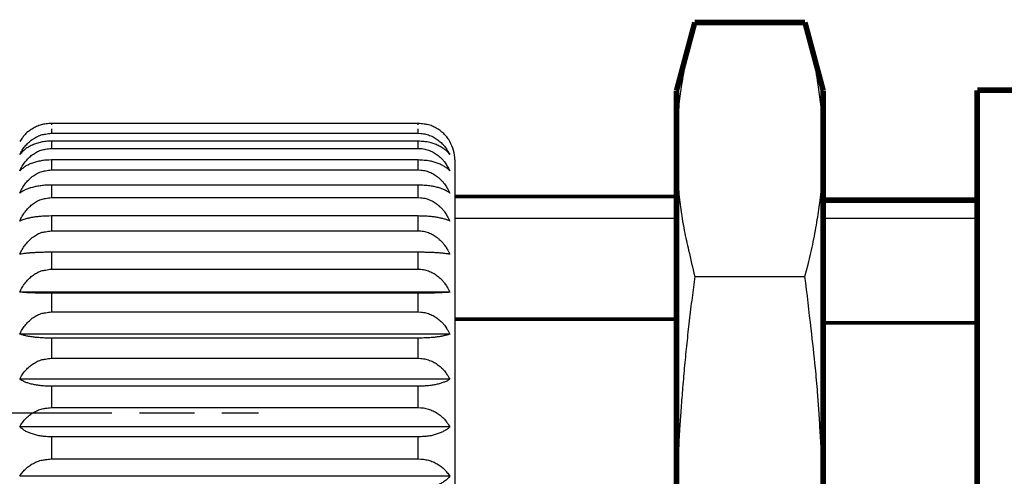
# Model space of a CAD drawing. Extents: x 2647 to 4197, y 799 to 1850.
# Drawn here: x 3657 to 3711, y 1474 to 1499 of the extents above; entities that cross this region are included whole.
import ezdxf

# ---------------------------------------------------------------- set-up
doc = ezdxf.new("R2010")
doc.units = 0
doc.header["$MEASUREMENT"] = 0
for name, pattern in [('CENTERLINE', [30, 24, -1.5, 3, -1.5]), ('HIDDENNEW00', [4.5, 3, -1.5]), ('PHANTOM', [29.5, 19, -1.5, 3, -1.5, 3, -1.5])]:
    doc.linetypes.add(name, pattern=pattern)
doc.layers.get('0').update_dxf_attribs({"linetype": 'CONTINUOUS'})
for name, color, linetype in [('ASSI', 2, 'PHANTOM'), ('DISEGNO', 3, 'HIDDENNEW00'), ('SEZIONI', 4, 'HIDDENNEW00')]:
    doc.layers.add(name, color=color, linetype=linetype)

msp = doc.modelspace()

# ---------------------------------------------------------------- linework, layer by layer
at = {"color": 7, "linetype": 'Continuous'}
for p, q in [((3709.649, 1488.533), (3701.247, 1488.533)), ((3694.242, 1485.372), (3700.252, 1485.372))]:
    msp.add_line(p, q, dxfattribs=at)
for points, const_width in [([(3693.247, 1495.515), (3694.242, 1499.228)], 0.3), ([(3700.252, 1499.228), (3694.242, 1499.228)], 0.3), ([(3700.252, 1499.228), (3701.247, 1495.515)], 0.3), ([(3709.649, 1447.533), (3709.649, 1495.533)], 0.3), ([(3712.649, 1495.533), (3709.649, 1495.533)], 0.3), ([(3693.247, 1492.3), (3693.247, 1495.515)], 0.3), ([(3701.247, 1495.515), (3701.247, 1492.3)], 0.3), ([(3693.247, 1471.515), (3693.247, 1492.3)], 0.3), ([(3701.247, 1492.3), (3701.247, 1471.515)], 0.3), ([(3709.649, 1489.533), (3701.247, 1489.533)], 0.3), ([(3709.649, 1482.847), (3701.247, 1482.847)], 0.2)]:
    msp.add_lwpolyline(points, dxfattribs=dict(at, const_width=const_width))
for points in [[(3694.242, 1499.228), (3694.074, 1498.574, 0.004455), (3693.922, 1497.94, 0.004423), (3693.789, 1497.33, 0.005127), (3693.671, 1496.729, 0.006252), (3693.569, 1496.129, 0.004954), (3693.482, 1495.574, 0.001804), (3693.411, 1495.08, 0.007167), (3693.351, 1494.461, 0.012821), (3693.296, 1493.521, 0.006489), (3693.247, 1492.3, 0.003526)], [(3701.247, 1492.3), (3701.24, 1492.837, 0.006124), (3701.221, 1493.374, 0.005443), (3701.19, 1493.91, 0.006003), (3701.144, 1494.461, 0.007216), (3701.08, 1495.034, 0.005215), (3701.012, 1495.574, 0.001433), (3700.945, 1496.065, 0.007475), (3700.823, 1496.729, 0.012143), (3700.588, 1497.799, 0.005358), (3700.252, 1499.228, 0.002688)], [(3693.247, 1492.3), (3693.254, 1491.764, 0.006124), (3693.273, 1491.226, 0.005443), (3693.304, 1490.69, 0.006003), (3693.351, 1490.139, 0.007216), (3693.415, 1489.566, 0.005216), (3693.482, 1489.026, 0.001433), (3693.549, 1488.535, 0.007475), (3693.671, 1487.872, 0.012144), (3693.906, 1486.802, 0.005358), (3694.242, 1485.372, 0.002688)], [(3700.252, 1485.372), (3700.421, 1486.026, 0.004455), (3700.572, 1486.66, 0.004423), (3700.706, 1487.27, 0.005127), (3700.823, 1487.872, 0.006252), (3700.925, 1488.472, 0.004954), (3701.012, 1489.026, 0.001804), (3701.083, 1489.52, 0.007167), (3701.144, 1490.139, 0.01282), (3701.199, 1491.079, 0.006489), (3701.247, 1492.3, 0.003526)], [(3694.242, 1485.372), (3694.074, 1484.063, 0.002336), (3693.922, 1482.796, 0.002305), (3693.789, 1481.576, 0.002655), (3693.671, 1480.372, 0.003215), (3693.569, 1479.172, 0.00253), (3693.482, 1478.064, 0.000919), (3693.411, 1477.076, 0.003639), (3693.351, 1475.837, 0.006458), (3693.296, 1473.958, 0.003253), (3693.247, 1471.515, 0.001765)], [(3701.247, 1471.515), (3701.24, 1472.588, 0.003062), (3701.221, 1473.663, 0.002724), (3701.19, 1474.736, 0.003009), (3701.144, 1475.837, 0.003627), (3701.08, 1476.983, 0.002632), (3701.012, 1478.064, 0.000725), (3700.945, 1479.045, 0.00379), (3700.823, 1480.372, 0.006221), (3700.588, 1482.513, 0.002774), (3700.252, 1485.372, 0.001399)]]:
    msp.add_lwpolyline(points, format="xyb", dxfattribs=at)
at = {"layer": 'ASSI', "color": 7, "linetype": 'CENTERLINE'}
msp.add_line((3638.452, 1477.933), (3670.452, 1477.933), dxfattribs=at)
at = {"layer": 'DISEGNO', "color": 7, "linetype": 'Continuous'}
for p, q in [((3679.152, 1493.717), (3659.153, 1493.717)), ((3681.152, 1491.733), (3681.152, 1451.733))]:
    msp.add_line(p, q, dxfattribs=at)
for points in [[(3659.153, 1493.717), (3659.006, 1493.712, 0.015793), (3658.864, 1493.698, 0.016859), (3658.726, 1493.674, 0.017395), (3658.593, 1493.642, 0.017283), (3658.464, 1493.601, 0.016778), (3658.341, 1493.552, 0.015737), (3658.223, 1493.497, 0.016925), (3658.11, 1493.433, 0.019498), (3658, 1493.361, 0.015165), (3657.901, 1493.288, 0.006068), (3657.813, 1493.22, 0.020135), (3657.715, 1493.121, 0.034475), (3657.583, 1492.956, 0.017287), (3657.42, 1492.733, 0.009271)], [(3680.885, 1492.733), (3680.821, 1492.835, 0.015818), (3680.751, 1492.934, 0.015445), (3680.674, 1493.029, 0.015408), (3680.59, 1493.12, 0.015946), (3680.5, 1493.207, 0.01557), (3680.405, 1493.288, 0.014518), (3680.304, 1493.363, 0.016365), (3680.196, 1493.433, 0.020221), (3680.078, 1493.496, 0.01502), (3679.964, 1493.552, 0.004033), (3679.859, 1493.599, 0.022416), (3679.712, 1493.641, 0.039565), (3679.474, 1493.681, 0.01832), (3679.152, 1493.717, 0.009177)]]:
    msp.add_lwpolyline(points, format="xyb", dxfattribs=at)
at = {"layer": 'DISEGNO', "color": 7, "linetype": 'Continuous', "const_width": 0.2}
for points in [[(3693.247, 1489.733), (3681.152, 1489.733)], [(3693.247, 1483.047), (3681.152, 1483.047)]]:
    msp.add_lwpolyline(points, dxfattribs=at)
at = {"layer": 'DISEGNO', "color": 7, "linetype": 'Continuous'}
msp.add_arc((3679.152, 1491.728), 2, 0.1463, 30.1265, dxfattribs=at)
at = {"layer": 'SEZIONI', "color": 7, "linetype": 'Continuous'}
for p, q in [((3659.153, 1493.717), (3659.153, 1493.637)), ((3679.152, 1493.637), (3679.152, 1493.717)), ((3659.153, 1493.422), (3659.153, 1493.182)), ((3659.153, 1493.182), (3679.152, 1493.182)), ((3679.152, 1493.182), (3679.152, 1493.422)), ((3679.152, 1492.754), (3659.153, 1492.754)), ((3659.153, 1492.754), (3659.153, 1492.36)), ((3679.152, 1492.36), (3679.152, 1492.754)), ((3659.153, 1492.36), (3679.152, 1492.36)), ((3679.152, 1491.728), (3659.153, 1491.728)), ((3659.153, 1491.728), (3659.153, 1491.185)), ((3679.152, 1491.185), (3679.152, 1491.728)), ((3659.153, 1491.185), (3679.152, 1491.185)), ((3679.152, 1490.359), (3659.153, 1490.359)), ((3659.153, 1490.359), (3659.153, 1489.677)), ((3679.152, 1489.677), (3679.152, 1490.359)), ((3659.153, 1489.677), (3679.152, 1489.677)), ((3679.152, 1488.672), (3659.153, 1488.672)), ((3659.153, 1488.672), (3659.153, 1487.862)), ((3679.152, 1487.862), (3679.152, 1488.672)), ((3693.247, 1488.533), (3681.152, 1488.533)), ((3659.153, 1487.862), (3679.152, 1487.862)), ((3679.152, 1486.694), (3659.153, 1486.694)), ((3659.153, 1486.694), (3659.153, 1485.772)), ((3679.152, 1485.772), (3679.152, 1486.694)), ((3659.153, 1485.772), (3679.152, 1485.772)), ((3680.885, 1484.517), (3657.42, 1484.517)), ((3679.152, 1484.461), (3659.153, 1484.461)), ((3659.153, 1484.461), (3659.153, 1483.441)), ((3679.152, 1483.441), (3679.152, 1484.461)), ((3659.153, 1483.441), (3679.152, 1483.441)), ((3680.885, 1482.233), (3657.42, 1482.233)), ((3679.152, 1482.01), (3659.153, 1482.01)), ((3659.153, 1482.01), (3659.153, 1480.909)), ((3679.152, 1480.909), (3679.152, 1482.01)), ((3659.153, 1480.909), (3679.152, 1480.909)), ((3680.885, 1479.769), (3657.42, 1479.769)), ((3679.152, 1479.383), (3659.153, 1479.383)), ((3659.153, 1479.383), (3659.153, 1478.221)), ((3679.152, 1478.221), (3679.152, 1479.383)), ((3659.153, 1478.221), (3679.152, 1478.221)), ((3680.885, 1477.168), (3657.42, 1477.168)), ((3679.152, 1476.625), (3659.153, 1476.625)), ((3659.153, 1476.625), (3659.153, 1475.422)), ((3679.152, 1475.422), (3679.152, 1476.625)), ((3659.153, 1475.422), (3679.152, 1475.422)), ((3680.885, 1474.474), (3657.42, 1474.474))]:
    msp.add_line(p, q, dxfattribs=at)
for points in [[(3657.42, 1492.017), (3657.484, 1492.139, -0.014523), (3657.554, 1492.256, -0.014435), (3657.631, 1492.368, -0.01468), (3657.715, 1492.476, -0.015498), (3657.805, 1492.578, -0.015463), (3657.9, 1492.674, -0.014709), (3658.001, 1492.763, -0.016928), (3658.109, 1492.846, -0.021424), (3658.227, 1492.92, -0.016308), (3658.341, 1492.986, -0.004428), (3658.446, 1493.043, -0.024852), (3658.592, 1493.092, -0.045382), (3658.831, 1493.139, -0.021443), (3659.153, 1493.182, -0.010802)], [(3679.152, 1493.182), (3679.299, 1493.176, -0.018675), (3679.441, 1493.159, -0.019866), (3679.579, 1493.131, -0.020345), (3679.712, 1493.092, -0.019998), (3679.841, 1493.044, -0.019141), (3679.964, 1492.987, -0.017678), (3680.082, 1492.921, -0.018676), (3680.195, 1492.846, -0.021056), (3680.305, 1492.76, -0.015987), (3680.404, 1492.674, -0.006309), (3680.492, 1492.593, -0.020673), (3680.59, 1492.476, -0.034001), (3680.722, 1492.282, -0.016465), (3680.885, 1492.017, -0.008695)], [(3659.153, 1492.754), (3659.006, 1492.751, 0.011832), (3658.864, 1492.74, 0.012679), (3658.726, 1492.722, 0.013192), (3658.593, 1492.698, 0.013267), (3658.464, 1492.667, 0.013096), (3658.341, 1492.631, 0.012514), (3658.223, 1492.589, 0.013766), (3658.11, 1492.542, 0.016314), (3658, 1492.487, 0.013118), (3657.901, 1492.433, 0.005354), (3657.813, 1492.382, 0.018111), (3657.715, 1492.308, 0.033078), (3657.583, 1492.185, 0.017642), (3657.42, 1492.017, 0.009743)], [(3680.885, 1492.017), (3680.821, 1492.094, 0.017347), (3680.751, 1492.168, 0.016342), (3680.674, 1492.239, 0.015711), (3680.59, 1492.308, 0.015688), (3680.5, 1492.372, 0.014762), (3680.405, 1492.433, 0.013329), (3680.304, 1492.489, 0.014554), (3680.196, 1492.541, 0.017368), (3680.078, 1492.589, 0.012477), (3679.964, 1492.631, 0.003302), (3679.859, 1492.666, 0.018122), (3679.712, 1492.698, 0.030687), (3679.474, 1492.727, 0.013882), (3679.152, 1492.754, 0.00691)], [(3657.42, 1491.134), (3657.484, 1491.262, -0.014095), (3657.554, 1491.385, -0.014078), (3657.631, 1491.504, -0.014395), (3657.715, 1491.617, -0.015282), (3657.805, 1491.724, -0.015345), (3657.9, 1491.825, -0.014685), (3658.001, 1491.919, -0.017009), (3658.109, 1492.006, -0.021692), (3658.227, 1492.085, -0.016645), (3658.341, 1492.154, -0.004536), (3658.446, 1492.213, -0.025546), (3658.592, 1492.266, -0.047211), (3658.831, 1492.315, -0.022472), (3659.153, 1492.36, -0.011344)], [(3679.152, 1492.36), (3679.299, 1492.354, -0.019647), (3679.441, 1492.336, -0.020873), (3679.579, 1492.306, -0.021316), (3679.712, 1492.266, -0.020871), (3679.841, 1492.215, -0.019874), (3679.964, 1492.154, -0.018255), (3680.082, 1492.086, -0.019167), (3680.195, 1492.006, -0.021452), (3680.305, 1491.916, -0.016161), (3680.404, 1491.826, -0.00635), (3680.492, 1491.74, -0.020722), (3680.59, 1491.617, -0.033671), (3680.722, 1491.412, -0.016143), (3680.885, 1491.134, -0.008488)], [(3659.153, 1491.728), (3659.006, 1491.725, 0.009527), (3658.864, 1491.716, 0.010227), (3658.726, 1491.702, 0.010681), (3658.593, 1491.682, 0.010803), (3658.464, 1491.657, 0.010747), (3658.341, 1491.628, 0.010363), (3658.223, 1491.595, 0.011527), (3658.11, 1491.557, 0.013863), (3658, 1491.513, 0.011351), (3657.901, 1491.469, 0.004686), (3657.813, 1491.428, 0.016027), (3657.715, 1491.368, 0.030479), (3657.583, 1491.269, 0.016966), (3657.42, 1491.134, 0.009579)], [(3680.885, 1491.134), (3680.821, 1491.196, 0.017646), (3680.751, 1491.256, 0.01615), (3680.674, 1491.313, 0.0151), (3680.59, 1491.368, 0.014699), (3680.5, 1491.42, 0.013496), (3680.405, 1491.469, 0.011941), (3680.304, 1491.514, 0.012794), (3680.196, 1491.556, 0.014969), (3680.078, 1491.594, 0.010562), (3679.964, 1491.628, 0.002774), (3679.859, 1491.657, 0.01513), (3679.712, 1491.682, 0.025107), (3679.474, 1491.706, 0.011235), (3679.152, 1491.728, 0.005577)], [(3657.42, 1489.919), (3657.484, 1490.051, -0.013821), (3657.554, 1490.178, -0.013844), (3657.631, 1490.301, -0.014202), (3657.715, 1490.418, -0.015131), (3657.805, 1490.529, -0.015253), (3657.9, 1490.633, -0.014651), (3658.001, 1490.73, -0.017038), (3658.109, 1490.819, -0.021836), (3658.227, 1490.901, -0.016843), (3658.341, 1490.972, -0.004602), (3658.446, 1491.033, -0.02597), (3658.592, 1491.087, -0.048379), (3658.831, 1491.138, -0.023143), (3659.153, 1491.185, -0.011699)], [(3679.152, 1491.185), (3679.299, 1491.178, -0.020286), (3679.441, 1491.16, -0.021532), (3679.579, 1491.129, -0.021948), (3679.712, 1491.088, -0.021433), (3679.841, 1491.035, -0.020339), (3679.964, 1490.973, -0.018615), (3680.082, 1490.902, -0.019464), (3680.195, 1490.82, -0.021682), (3680.305, 1490.726, -0.016251), (3680.404, 1490.633, -0.006368), (3680.492, 1490.545, -0.020728), (3680.59, 1490.418, -0.033425), (3680.722, 1490.207, -0.015926), (3680.885, 1489.919, -0.008352)], [(3659.153, 1490.359), (3659.006, 1490.357, 0.007058), (3658.864, 1490.35, 0.007587), (3658.726, 1490.34, 0.00795), (3658.593, 1490.325, 0.008079), (3658.464, 1490.307, 0.008091), (3658.341, 1490.285, 0.007863), (3658.223, 1490.261, 0.008834), (3658.11, 1490.232, 0.010768), (3658, 1490.2, 0.008967), (3657.901, 1490.167, 0.003742), (3657.813, 1490.137, 0.012942), (3657.715, 1490.093, 0.025668), (3657.583, 1490.019, 0.014995), (3657.42, 1489.919, 0.008695)], [(3680.885, 1489.919), (3680.821, 1489.965, 0.016741), (3680.751, 1490.009, 0.014757), (3680.674, 1490.052, 0.013337), (3680.59, 1490.092, 0.012608), (3680.5, 1490.131, 0.011269), (3680.405, 1490.167, 0.009763), (3680.304, 1490.201, 0.010262), (3680.196, 1490.232, 0.011781), (3680.078, 1490.26, 0.008174), (3679.964, 1490.285, 0.002132), (3679.859, 1490.306, 0.011564), (3679.712, 1490.325, 0.018853), (3679.474, 1490.343, 0.00836), (3679.152, 1490.359, 0.004139)], [(3657.42, 1488.393), (3657.484, 1488.527, -0.013698), (3657.554, 1488.656, -0.013738), (3657.631, 1488.78, -0.014113), (3657.715, 1488.899, -0.015059), (3657.805, 1489.011, -0.015206), (3657.9, 1489.117, -0.014631), (3658.001, 1489.215, -0.017045), (3658.109, 1489.306, -0.021893), (3658.227, 1489.389, -0.016927), (3658.341, 1489.462, -0.00463), (3658.446, 1489.523, -0.026154), (3658.592, 1489.578, -0.0489), (3658.831, 1489.63, -0.023446), (3659.153, 1489.677, -0.011861)], [(3679.152, 1489.677), (3679.299, 1489.67, -0.020577), (3679.441, 1489.652, -0.021832), (3679.579, 1489.621, -0.022234), (3679.712, 1489.578, -0.021685), (3679.841, 1489.525, -0.020546), (3679.964, 1489.462, -0.018772), (3680.082, 1489.39, -0.019592), (3680.195, 1489.307, -0.021778), (3680.305, 1489.212, -0.016286), (3680.404, 1489.118, -0.006373), (3680.492, 1489.028, -0.020723), (3680.59, 1488.899, -0.033304), (3680.722, 1488.685, -0.015825), (3680.885, 1488.393, -0.00829)], [(3659.153, 1488.672), (3659.006, 1488.67, 0.004467), (3658.864, 1488.666, 0.004808), (3658.726, 1488.659, 0.005049), (3658.593, 1488.65, 0.005149), (3658.464, 1488.638, 0.005182), (3658.341, 1488.625, 0.005067), (3658.223, 1488.609, 0.005736), (3658.11, 1488.591, 0.007064), (3658, 1488.571, 0.005964), (3657.901, 1488.55, 0.002511), (3657.813, 1488.531, 0.008766), (3657.715, 1488.503, 0.018045), (3657.583, 1488.456, 0.011045), (3657.42, 1488.393, 0.006585)], [(3680.885, 1488.393), (3680.821, 1488.422, 0.01332), (3680.751, 1488.45, 0.011254), (3680.674, 1488.477, 0.009816), (3680.59, 1488.503, 0.009017), (3680.5, 1488.527, 0.007861), (3680.405, 1488.55, 0.006683), (3680.304, 1488.571, 0.006912), (3680.196, 1488.591, 0.007811), (3680.078, 1488.609, 0.005348), (3679.964, 1488.625, 0.001387), (3679.859, 1488.638, 0.007492), (3679.712, 1488.65, 0.012053), (3679.474, 1488.661, 0.005308), (3679.152, 1488.672, 0.002624)], [(3657.42, 1486.582), (3657.484, 1486.715, -0.013722), (3657.554, 1486.844, -0.013759), (3657.631, 1486.968, -0.014131), (3657.715, 1487.086, -0.015073), (3657.805, 1487.198, -0.015216), (3657.9, 1487.304, -0.014635), (3658.001, 1487.402, -0.017044), (3658.109, 1487.492, -0.021882), (3658.227, 1487.575, -0.01691), (3658.341, 1487.647, -0.004624), (3658.446, 1487.709, -0.026117), (3658.592, 1487.764, -0.048795), (3658.831, 1487.815, -0.023385), (3659.153, 1487.862, -0.011828)], [(3679.152, 1487.862), (3679.299, 1487.856, -0.020518), (3679.441, 1487.837, -0.021772), (3679.579, 1487.806, -0.022177), (3679.712, 1487.764, -0.021634), (3679.841, 1487.71, -0.020504), (3679.964, 1487.648, -0.018741), (3680.082, 1487.576, -0.019567), (3680.195, 1487.493, -0.021759), (3680.305, 1487.398, -0.016279), (3680.404, 1487.304, -0.006372), (3680.492, 1487.215, -0.020724), (3680.59, 1487.087, -0.033328), (3680.722, 1486.873, -0.015845), (3680.885, 1486.582, -0.008302)], [(3659.153, 1486.694), (3659.006, 1486.694, 0.0018), (3658.864, 1486.692, 0.001938), (3658.726, 1486.689, 0.002038), (3658.593, 1486.686, 0.002082), (3658.464, 1486.681, 0.002102), (3658.341, 1486.675, 0.002062), (3658.223, 1486.669, 0.002344), (3658.11, 1486.662, 0.002905), (3658, 1486.654, 0.002472), (3657.901, 1486.645, 0.001047), (3657.813, 1486.638, 0.003675), (3657.715, 1486.626, 0.007748), (3657.583, 1486.608, 0.004897), (3657.42, 1486.582, 0.00298)], [(3680.885, 1486.582), (3680.821, 1486.594, 0.006267), (3680.751, 1486.605, 0.00512), (3680.674, 1486.616, 0.00435), (3680.59, 1486.626, 0.003916), (3680.5, 1486.636, 0.003358), (3680.405, 1486.645, 0.002821), (3680.304, 1486.654, 0.002888), (3680.196, 1486.662, 0.003232), (3680.078, 1486.669, 0.002195), (3679.964, 1486.675, 0.000568), (3679.859, 1486.681, 0.003058), (3679.712, 1486.686, 0.004883), (3679.474, 1486.69, 0.002142), (3679.152, 1486.694, 0.001058)], [(3657.42, 1484.517), (3657.484, 1484.648, -0.013896), (3657.554, 1484.774, -0.013908), (3657.631, 1484.895, -0.014255), (3657.715, 1485.011, -0.015173), (3657.805, 1485.121, -0.015279), (3657.9, 1485.224, -0.014662), (3658.001, 1485.32, -0.017032), (3658.109, 1485.409, -0.0218), (3658.227, 1485.49, -0.016791), (3658.341, 1485.561, -0.004584), (3658.446, 1485.621, -0.025857), (3658.592, 1485.675, -0.048063), (3658.831, 1485.725, -0.02296), (3659.153, 1485.772, -0.011602)], [(3679.152, 1485.772), (3679.299, 1485.765, -0.020111), (3679.441, 1485.747, -0.021352), (3679.579, 1485.716, -0.021776), (3679.712, 1485.675, -0.02128), (3679.841, 1485.623, -0.020214), (3679.964, 1485.561, -0.018518), (3680.082, 1485.491, -0.019385), (3680.195, 1485.409, -0.021622), (3680.305, 1485.317, -0.016229), (3680.404, 1485.225, -0.006364), (3680.492, 1485.137, -0.020729), (3680.59, 1485.011, -0.033495), (3680.722, 1484.801, -0.015986), (3680.885, 1484.517, -0.008389)], [(3659.153, 1484.461), (3659.006, 1484.461, -0.000901), (3658.864, 1484.462, -0.00097), (3658.726, 1484.463, -0.001021), (3658.593, 1484.465, -0.001043), (3658.464, 1484.468, -0.001053), (3658.341, 1484.47, -0.001033), (3658.223, 1484.473, -0.001176), (3658.11, 1484.477, -0.001458), (3658, 1484.481, -0.001243), (3657.901, 1484.485, -0.000527), (3657.813, 1484.489, -0.00185), (3657.715, 1484.495, -0.003914), (3657.583, 1484.504, -0.002486), (3657.42, 1484.517, -0.001518)], [(3680.885, 1484.517), (3680.821, 1484.511, -0.003213), (3680.751, 1484.505, -0.00261), (3680.674, 1484.5, -0.002208), (3680.59, 1484.495, -0.001982), (3680.5, 1484.49, -0.001695), (3680.405, 1484.485, -0.001421), (3680.304, 1484.481, -0.001453), (3680.196, 1484.477, -0.001624), (3680.078, 1484.473, -0.001102), (3679.964, 1484.47, -0.000285), (3679.859, 1484.468, -0.001534), (3679.712, 1484.465, -0.002446), (3679.474, 1484.463, -0.001073), (3679.152, 1484.461, -0.00053)], [(3657.42, 1482.233), (3657.484, 1482.359, -0.014221), (3657.554, 1482.48, -0.014183), (3657.631, 1482.597, -0.01448), (3657.715, 1482.708, -0.015349), (3657.805, 1482.814, -0.015384), (3657.9, 1482.914, -0.014696), (3658.001, 1483.006, -0.01699), (3658.109, 1483.092, -0.02162), (3658.227, 1483.169, -0.01655), (3658.341, 1483.238, -0.004506), (3658.446, 1483.296, -0.025347), (3658.592, 1483.347, -0.046678), (3658.831, 1483.396, -0.022169), (3659.153, 1483.441, -0.011184)], [(3679.152, 1483.441), (3679.299, 1483.434, -0.01936), (3679.441, 1483.417, -0.020576), (3679.579, 1483.387, -0.021031), (3679.712, 1483.348, -0.020616), (3679.841, 1483.297, -0.019661), (3679.964, 1483.238, -0.018089), (3680.082, 1483.17, -0.019027), (3680.195, 1483.092, -0.021342), (3680.305, 1483.003, -0.016115), (3680.404, 1482.914, -0.00634), (3680.492, 1482.83, -0.020714), (3680.59, 1482.709, -0.033775), (3680.722, 1482.507, -0.016239), (3680.885, 1482.233, -0.008549)], [(3659.153, 1482.01), (3659.006, 1482.011, -0.003584), (3658.864, 1482.014, -0.003858), (3658.726, 1482.02, -0.004054), (3658.593, 1482.027, -0.004138), (3658.464, 1482.036, -0.00417), (3658.341, 1482.047, -0.004082), (3658.223, 1482.06, -0.00463), (3658.11, 1482.074, -0.005718), (3658, 1482.091, -0.004843), (3657.901, 1482.107, -0.002044), (3657.813, 1482.123, -0.007152), (3657.715, 1482.145, -0.01487), (3657.583, 1482.182, -0.009221), (3657.42, 1482.233, -0.005542)], [(3680.885, 1482.233), (3680.821, 1482.21, -0.011384), (3680.751, 1482.187, -0.009493), (3680.674, 1482.166, -0.008193), (3680.59, 1482.145, -0.007466), (3680.5, 1482.126, -0.006464), (3680.405, 1482.107, -0.005468), (3680.304, 1482.09, -0.005632), (3680.196, 1482.074, -0.006339), (3680.078, 1482.06, -0.004325), (3679.964, 1482.047, -0.001121), (3679.859, 1482.037, -0.006045), (3679.712, 1482.027, -0.009693), (3679.474, 1482.018, -0.004262), (3679.152, 1482.01, -0.002106)], [(3657.42, 1479.769), (3657.484, 1479.888, -0.014699), (3657.554, 1480.002, -0.014579), (3657.631, 1480.113, -0.014792), (3657.715, 1480.218, -0.015578), (3657.805, 1480.318, -0.015501), (3657.9, 1480.412, -0.014707), (3658.001, 1480.499, -0.01688), (3658.109, 1480.58, -0.021295), (3658.227, 1480.653, -0.016156), (3658.341, 1480.718, -0.00438), (3658.446, 1480.773, -0.024549), (3658.592, 1480.821, -0.044614), (3658.831, 1480.867, -0.021018), (3659.153, 1480.909, -0.010579)], [(3679.152, 1480.909), (3679.299, 1480.903, -0.018278), (3679.441, 1480.887, -0.019454), (3679.579, 1480.859, -0.019944), (3679.712, 1480.821, -0.019635), (3679.841, 1480.774, -0.018832), (3679.964, 1480.718, -0.017431), (3680.082, 1480.654, -0.018461), (3680.195, 1480.58, -0.020875), (3680.305, 1480.496, -0.015902), (3680.404, 1480.412, -0.006287), (3680.492, 1480.333, -0.020634), (3680.59, 1480.218, -0.034113), (3680.722, 1480.028, -0.016592), (3680.885, 1479.769, -0.008778)], [(3659.153, 1479.383), (3659.006, 1479.385, -0.006205), (3658.864, 1479.39, -0.006674), (3658.726, 1479.4, -0.006999), (3658.593, 1479.413, -0.007121), (3658.464, 1479.429, -0.007146), (3658.341, 1479.448, -0.00696), (3658.223, 1479.469, -0.007842), (3658.11, 1479.494, -0.009595), (3658, 1479.523, -0.008031), (3657.901, 1479.551, -0.003362), (3657.813, 1479.578, -0.011668), (3657.715, 1479.617, -0.023453), (3657.583, 1479.682, -0.013926), (3657.42, 1479.769, -0.008152)], [(3680.885, 1479.769), (3680.821, 1479.729, -0.015954), (3680.751, 1479.69, -0.013868), (3680.674, 1479.653, -0.012382), (3680.59, 1479.617, -0.01159), (3680.5, 1479.583, -0.010268), (3680.405, 1479.551, -0.008836), (3680.304, 1479.522, -0.009233), (3680.196, 1479.494, -0.010539), (3680.078, 1479.47, -0.007277), (3679.964, 1479.448, -0.001894), (3679.859, 1479.429, -0.010257), (3679.712, 1479.413, -0.016639), (3679.474, 1479.397, -0.007359), (3679.152, 1479.383, -0.003641)], [(3657.42, 1477.168), (3657.484, 1477.278, -0.015326), (3657.554, 1477.383, -0.015077), (3657.631, 1477.485, -0.01516), (3657.715, 1477.583, -0.015818), (3657.805, 1477.675, -0.01558), (3657.9, 1477.762, -0.014643), (3658.001, 1477.842, -0.01664), (3658.109, 1477.917, -0.020753), (3658.227, 1477.984, -0.01556), (3658.341, 1478.044, -0.004196), (3658.446, 1478.095, -0.023405), (3658.592, 1478.14, -0.041834), (3658.831, 1478.182, -0.019513), (3659.153, 1478.221, -0.009795)], [(3679.152, 1478.221), (3679.299, 1478.215, -0.016884), (3679.441, 1478.2, -0.018001), (3679.579, 1478.175, -0.018523), (3679.712, 1478.14, -0.018332), (3679.841, 1478.096, -0.017705), (3679.964, 1478.044, -0.016512), (3680.082, 1477.985, -0.017641), (3680.195, 1477.917, -0.020158), (3680.305, 1477.839, -0.015535), (3680.404, 1477.762, -0.006182), (3680.492, 1477.689, -0.020415), (3680.59, 1477.583, -0.034401), (3680.722, 1477.407, -0.017008), (3680.885, 1477.168, -0.009063)], [(3659.153, 1476.625), (3659.006, 1476.628, -0.00872), (3658.864, 1476.636, -0.009365), (3658.726, 1476.649, -0.009793), (3658.593, 1476.667, -0.009921), (3658.464, 1476.689, -0.009893), (3658.341, 1476.716, -0.009566), (3658.223, 1476.747, -0.010679), (3658.11, 1476.782, -0.012903), (3658, 1476.822, -0.010627), (3657.901, 1476.862, -0.004403), (3657.813, 1476.9, -0.015118), (3657.715, 1476.954, -0.029158), (3657.583, 1477.045, -0.016488), (3657.42, 1477.168, -0.009388)], [(3680.885, 1477.168), (3680.821, 1477.112, -0.017532), (3680.751, 1477.057, -0.015861), (3680.674, 1477.005, -0.014671), (3680.59, 1476.954, -0.014147), (3680.5, 1476.907, -0.012875), (3680.405, 1476.862, -0.011311), (3680.304, 1476.82, -0.012041), (3680.196, 1476.782, -0.013996), (3680.078, 1476.747, -0.009818), (3679.964, 1476.716, -0.002572), (3679.859, 1476.69, -0.014003), (3679.712, 1476.667, -0.023092), (3679.474, 1476.645, -0.0103), (3679.152, 1476.625, -0.005108)], [(3657.42, 1474.474), (3657.484, 1474.573, -0.016079), (3657.554, 1474.668, -0.015631), (3657.631, 1474.759, -0.01552), (3657.715, 1474.847, -0.015988), (3657.805, 1474.93, -0.015533), (3657.9, 1475.008, -0.014419), (3658.001, 1475.081, -0.016179), (3658.109, 1475.148, -0.019888), (3658.227, 1475.209, -0.014699), (3658.341, 1475.262, -0.003938), (3658.446, 1475.308, -0.021844), (3658.592, 1475.348, -0.038299), (3658.831, 1475.386, -0.017666), (3659.153, 1475.422, -0.00884)], [(3679.152, 1475.422), (3679.299, 1475.416, -0.015201), (3679.441, 1475.403, -0.016237), (3679.579, 1475.38, -0.016776), (3679.712, 1475.349, -0.016702), (3679.841, 1475.309, -0.016258), (3679.964, 1475.263, -0.015295), (3680.082, 1475.209, -0.016509), (3680.195, 1475.148, -0.019103), (3680.305, 1475.078, -0.014932), (3680.404, 1475.008, -0.005992), (3680.492, 1474.942, -0.01994), (3680.59, 1474.847, -0.034451), (3680.722, 1474.689, -0.017417), (3680.885, 1474.474, -0.009375)], [(3680.885, 1474.474), (3680.821, 1474.402, -0.017522), (3680.751, 1474.333, -0.016363), (3680.674, 1474.266, -0.015598), (3680.59, 1474.202, -0.015452), (3680.5, 1474.142, -0.014427), (3680.405, 1474.085, -0.012942), (3680.304, 1474.032, -0.014044), (3680.196, 1473.983, -0.016651), (3680.078, 1473.939, -0.01189), (3679.964, 1473.899, -0.003138), (3679.859, 1473.866, -0.017189), (3679.712, 1473.837, -0.028907), (3679.474, 1473.809, -0.013028), (3679.152, 1473.783, -0.006479)]]:
    msp.add_lwpolyline(points, format="xyb", dxfattribs=at)

doc.saveas('drawing.dxf')
